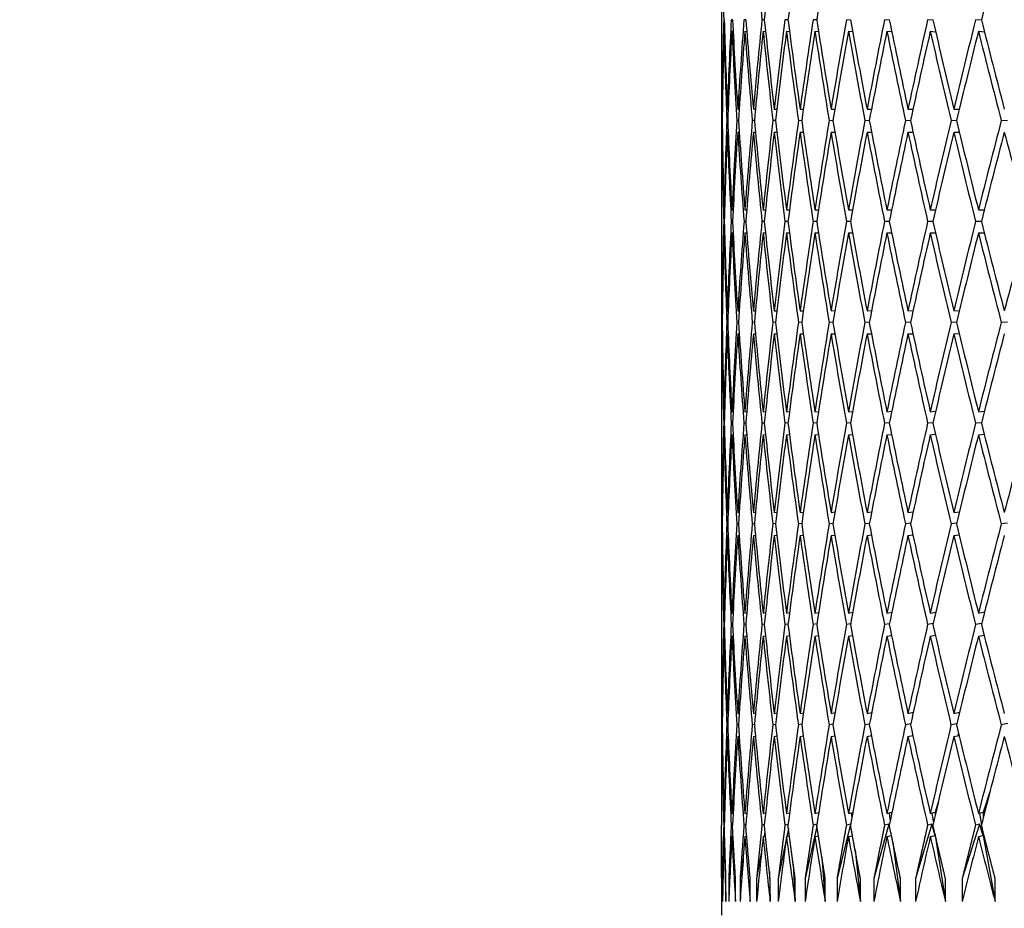
# Model space of a CAD drawing. Units: millimetres. Extents: x 0 to 744, y 0 to 1164.
# Drawn here: x 374 to 382, y 489 to 497 of the extents above; entities that cross this region are included whole.
import ezdxf
from ezdxf import colors
from ezdxf.entities.mleader import LeaderData, LeaderLine
from ezdxf.math import Vec2, Vec3

# ---------------------------------------------------------------- set-up
doc = ezdxf.new("R2010")
doc.units = ezdxf.units.MM
doc.layers.add('DV2_Défaut', color=7, linetype='Continuous')
doc.layers.add('Défaut', color=7, linetype='Continuous')

# ---------------------------------------------------------------- blocks, each defined once
blk = doc.blocks.new('_DOT')
at = {"color": 0}
blk.add_line((0, 0), (-1, 0), dxfattribs=at)
at = {"color": 0, "const_width": 0.333}
blk.add_lwpolyline([(-0.1665, 0, 1), (0.1665, 0, 1)], format="xyb", close=True, dxfattribs=at)
blk = doc.blocks.new('SE1')
at = {"layer": 'DV2_Défaut', "color": 7, "linetype": 'Continuous'}
for p, q in [((380.0566, 496.7316), (380.0515, 496.732)), ((380.1272, 496.7312), (380.1168, 496.732)), ((380.2429, 496.7308), (380.2273, 496.732)), ((380.4035, 496.7304), (380.3827, 496.732)), ((380.6086, 496.7299), (380.5826, 496.732)), ((380.858, 496.7295), (380.8268, 496.732)), ((381.151, 496.729), (381.1148, 496.732)), ((381.4871, 496.7286), (381.4458, 496.732)), ((381.8656, 496.7281), (381.8193, 496.732)), ((382.2858, 496.7276), (382.2345, 496.732)), ((380.0313, 496.632), (380.0316, 496.632)), ((380.0313, 496.632), (380.0313, 495.0836)), ((380.054, 496.632), (380.0595, 496.6316)), ((380.1219, 496.632), (380.1326, 496.6312)), ((380.2349, 496.632), (380.2509, 496.6308)), ((380.3929, 496.632), (380.414, 496.6303)), ((380.5954, 496.632), (380.6217, 496.6299)), ((380.8421, 496.632), (380.8736, 496.6295)), ((381.1325, 496.632), (381.1691, 496.629)), ((381.466, 496.632), (381.5076, 496.6285)), ((381.8419, 496.632), (381.8885, 496.6281)), ((382.2595, 496.632), (382.3111, 496.6276)), ((380.037, 495.958), (380.0399, 495.9579)), ((380.0823, 495.958), (380.0903, 495.9577)), ((380.1728, 495.958), (380.186, 495.9575)), ((380.3083, 495.958), (380.3266, 495.9573)), ((380.4886, 495.958), (380.512, 495.9571)), ((380.7133, 495.958), (380.7416, 495.9569)), ((380.9819, 495.958), (381.0152, 495.9567)), ((381.2939, 495.958), (381.3321, 495.9564)), ((381.6487, 495.958), (381.6916, 495.9562)), ((382.0456, 495.958), (382.0931, 495.956)), ((380.0383, 495.8579), (380.0358, 495.858)), ((380.0862, 495.8577), (380.0785, 495.858)), ((380.1794, 495.8575), (380.1664, 495.858)), ((380.3175, 495.8573), (380.2994, 495.858)), ((380.5004, 495.8571), (380.4771, 495.858)), ((380.7276, 495.8569), (380.6993, 495.858)), ((380.9988, 495.8566), (380.9654, 495.858)), ((381.3134, 495.8564), (381.2749, 495.858)), ((381.6707, 495.8562), (381.6273, 495.858)), ((382.07, 495.8559), (382.0218, 495.858)), ((382.5106, 495.8557), (382.4575, 495.858)), ((380.037, 495.758), (380.0399, 495.7579)), ((380.0823, 495.758), (380.0904, 495.7577)), ((380.1728, 495.758), (380.186, 495.7575)), ((380.3083, 495.758), (380.3268, 495.7573)), ((380.4886, 495.758), (380.5122, 495.7571)), ((380.7133, 495.758), (380.742, 495.7569)), ((380.9819, 495.758), (381.0157, 495.7566)), ((381.2939, 495.758), (381.3327, 495.7564)), ((381.6487, 495.758), (381.6924, 495.7562)), ((382.0456, 495.758), (382.0941, 495.7559)), ((380.0313, 495.0836), (380.0316, 495.0836)), ((380.054, 495.0836), (380.0594, 495.0836)), ((380.1219, 495.0836), (380.1325, 495.0836)), ((380.2349, 495.0836), (380.2507, 495.0836)), ((380.3929, 495.0836), (380.4138, 495.0836)), ((380.5954, 495.0836), (380.6214, 495.0836)), ((380.8421, 495.0836), (380.8732, 495.0836)), ((381.1325, 495.0836), (381.1685, 495.0836)), ((381.466, 495.0836), (381.5069, 495.0836)), ((381.8419, 495.0836), (381.8876, 495.0836)), ((382.2595, 495.0836), (382.3099, 495.0836)), ((380.0566, 494.9836), (380.0515, 494.9836)), ((380.1271, 494.9836), (380.1168, 494.9836)), ((380.2428, 494.9836), (380.2273, 494.9836)), ((380.4033, 494.9836), (380.3827, 494.9836)), ((380.6084, 494.9836), (380.5827, 494.9836)), ((380.8576, 494.9836), (380.8269, 494.9836)), ((381.1505, 494.9836), (381.1148, 494.9836)), ((381.4864, 494.9836), (381.4458, 494.9836)), ((381.8647, 494.9836), (381.8193, 494.9836)), ((382.2846, 494.9836), (382.2345, 494.9836)), ((380.0313, 494.8836), (380.0316, 494.8836)), ((380.0313, 494.8836), (380.0313, 493.3351)), ((380.054, 494.8836), (380.0594, 494.8836)), ((380.1219, 494.8836), (380.1325, 494.8836)), ((380.2349, 494.8836), (380.2507, 494.8836)), ((380.3929, 494.8836), (380.4138, 494.8836)), ((380.5954, 494.8836), (380.6214, 494.8836)), ((380.8421, 494.8836), (380.8732, 494.8836)), ((381.1325, 494.8836), (381.1685, 494.8836)), ((381.466, 494.8836), (381.5069, 494.8836)), ((381.8419, 494.8836), (381.8876, 494.8836)), ((382.2595, 494.8836), (382.3099, 494.8836)), ((380.037, 494.2091), (380.0399, 494.2092)), ((380.0823, 494.2091), (380.0904, 494.2094)), ((380.1728, 494.2091), (380.186, 494.2096)), ((380.3083, 494.2091), (380.3268, 494.2099)), ((380.4886, 494.2091), (380.5122, 494.2101)), ((380.7133, 494.2091), (380.742, 494.2103)), ((380.9819, 494.2091), (381.0157, 494.2105)), ((381.2939, 494.2091), (381.3327, 494.2107)), ((381.6487, 494.2091), (381.6924, 494.211)), ((382.0456, 494.2091), (382.0941, 494.2112)), ((380.0383, 494.1092), (380.0358, 494.1091)), ((380.0862, 494.1094), (380.0785, 494.1091)), ((380.1794, 494.1096), (380.1664, 494.1091)), ((380.3175, 494.1098), (380.2994, 494.1091)), ((380.5004, 494.1101), (380.4771, 494.1091)), ((380.7276, 494.1103), (380.6993, 494.1091)), ((380.9988, 494.1105), (380.9654, 494.1091)), ((381.3134, 494.1107), (381.2749, 494.1091)), ((381.6707, 494.111), (381.6273, 494.1091)), ((382.07, 494.1112), (382.0218, 494.1091)), ((382.5106, 494.1114), (382.4575, 494.1091)), ((380.037, 494.0091), (380.0399, 494.0092)), ((380.0823, 494.0091), (380.0903, 494.0094)), ((380.1728, 494.0091), (380.186, 494.0096)), ((380.3083, 494.0091), (380.3266, 494.0099)), ((380.4886, 494.0091), (380.512, 494.0101)), ((380.7133, 494.0091), (380.7416, 494.0103)), ((380.9819, 494.0091), (381.0152, 494.0105)), ((381.2939, 494.0091), (381.3321, 494.0107)), ((381.6487, 494.0091), (381.6916, 494.0109)), ((382.0456, 494.0091), (382.0931, 494.0112)), ((380.0313, 493.3351), (380.0316, 493.3352)), ((380.054, 493.3351), (380.0595, 493.3356)), ((380.1219, 493.3351), (380.1326, 493.336)), ((380.2349, 493.3351), (380.2509, 493.3364)), ((380.3929, 493.3351), (380.414, 493.3368)), ((380.5954, 493.3351), (380.6217, 493.3372)), ((380.8421, 493.3351), (380.8736, 493.3377)), ((381.1325, 493.3351), (381.1691, 493.3381)), ((381.466, 493.3351), (381.5076, 493.3386)), ((381.8419, 493.3351), (381.8885, 493.3391)), ((382.2595, 493.3351), (382.3111, 493.3396)), ((380.0566, 493.2355), (380.0515, 493.2351)), ((380.1272, 493.236), (380.1168, 493.2351)), ((380.2429, 493.2364), (380.2273, 493.2351)), ((380.4035, 493.2368), (380.3827, 493.2351)), ((380.6086, 493.2372), (380.5826, 493.2351)), ((380.858, 493.2377), (380.8268, 493.2351)), ((381.151, 493.2381), (381.1148, 493.2351)), ((381.4871, 493.2386), (381.4458, 493.2351)), ((381.8656, 493.2391), (381.8193, 493.2351)), ((382.2858, 493.2396), (382.2345, 493.2351)), ((382.2595, 493.1351), (382.3089, 493.1394)), ((380.0313, 493.1351), (380.0316, 493.1352)), ((380.0313, 493.1351), (380.0313, 491.5902)), ((380.054, 493.1351), (380.0594, 493.1356)), ((380.1219, 493.1351), (380.1325, 493.136)), ((380.2349, 493.1351), (380.2507, 493.1364)), ((380.3929, 493.1351), (380.4137, 493.1368)), ((380.5954, 493.1351), (380.6212, 493.1372)), ((380.8421, 493.1351), (380.8728, 493.1376)), ((381.1325, 493.1351), (381.168, 493.138)), ((381.466, 493.1351), (381.5062, 493.1385)), ((381.8419, 493.1351), (381.8868, 493.1389)), ((380.037, 492.462), (380.0399, 492.4624)), ((380.0823, 492.462), (380.0904, 492.463)), ((380.1728, 492.462), (380.1861, 492.4636)), ((380.3083, 492.462), (380.3269, 492.4642)), ((380.4886, 492.462), (380.5125, 492.4649)), ((380.7133, 492.462), (380.7424, 492.4655)), ((380.9819, 492.462), (381.0162, 492.4662)), ((381.2939, 492.462), (381.3334, 492.4669)), ((381.6487, 492.462), (381.6933, 492.4676)), ((382.0456, 492.462), (382.0952, 492.4684)), ((380.0384, 492.3623), (380.0358, 492.362)), ((380.0863, 492.3629), (380.0785, 492.362)), ((380.1794, 492.3636), (380.1664, 492.362)), ((380.3176, 492.3642), (380.2993, 492.362)), ((380.5006, 492.3648), (380.4771, 492.362)), ((380.728, 492.3655), (380.6992, 492.362)), ((380.9993, 492.3662), (380.9653, 492.362)), ((381.3141, 492.3669), (381.2749, 492.362)), ((381.6715, 492.3676), (381.6273, 492.362)), ((382.0711, 492.3683), (382.0217, 492.362)), ((382.5119, 492.3691), (382.4575, 492.362)), ((380.037, 492.262), (380.0399, 492.2624)), ((380.0823, 492.262), (380.0903, 492.263)), ((380.1728, 492.262), (380.1859, 492.2636)), ((380.3083, 492.262), (380.3265, 492.2642)), ((380.4886, 492.262), (380.5118, 492.2648)), ((380.7133, 492.262), (380.7414, 492.2654)), ((380.9819, 492.262), (381.0148, 492.266)), ((381.2939, 492.262), (381.3315, 492.2667)), ((381.6487, 492.262), (381.6909, 492.2673)), ((382.0456, 492.262), (382.0923, 492.268)), ((380.0313, 491.5902), (380.0316, 491.5903)), ((380.054, 491.5902), (380.0595, 491.5911)), ((380.1219, 491.5902), (380.1327, 491.5919)), ((380.2349, 491.5902), (380.251, 491.5927)), ((380.3929, 491.5902), (380.4142, 491.5936)), ((380.5954, 491.5902), (380.6221, 491.5945)), ((380.8421, 491.5902), (380.8741, 491.5954)), ((381.1325, 491.5902), (381.1697, 491.5963)), ((381.466, 491.5902), (381.5085, 491.5973)), ((381.8419, 491.5902), (381.8896, 491.5983)), ((382.2595, 491.5902), (382.3124, 491.5993)), ((380.0567, 491.491), (380.0514, 491.4902)), ((380.1272, 491.4919), (380.1168, 491.4902)), ((380.243, 491.4927), (380.2272, 491.4902)), ((380.4037, 491.4936), (380.3826, 491.4902)), ((380.609, 491.4944), (380.5826, 491.4902)), ((380.8584, 491.4953), (380.8268, 491.4902)), ((381.1516, 491.4963), (381.1147, 491.4902)), ((381.4879, 491.4972), (381.4457, 491.4902)), ((381.8666, 491.4982), (381.8192, 491.4902)), ((382.287, 491.4993), (382.2344, 491.4902)), ((380.0313, 491.3902), (380.0316, 491.3903)), ((380.0313, 491.3902), (380.0313, 489.8523)), ((380.054, 491.3902), (380.0594, 491.3911)), ((380.1219, 491.3902), (380.1325, 491.3919)), ((380.2349, 491.3902), (380.2506, 491.3927)), ((380.3929, 491.3902), (380.4136, 491.3935)), ((380.5954, 491.3902), (380.621, 491.3943)), ((380.8421, 491.3902), (380.8725, 491.3951)), ((381.1325, 491.3902), (381.1676, 491.3959)), ((381.466, 491.3902), (381.5057, 491.3968)), ((381.8419, 491.3902), (381.8861, 491.3977)), ((382.2595, 491.3902), (382.308, 491.3986)), ((380.037, 490.7202), (380.0399, 490.7207)), ((380.0823, 490.7202), (380.0905, 490.7218)), ((380.1728, 490.7202), (380.1863, 490.7228)), ((380.3083, 490.7202), (380.3271, 490.7239)), ((380.4886, 490.7202), (380.5128, 490.725)), ((380.7133, 490.7202), (380.7428, 490.7261)), ((380.9819, 490.7202), (381.0168, 490.7273)), ((381.2939, 490.7202), (381.3342, 490.7285)), ((381.6487, 490.7202), (381.6943, 490.7297)), ((382.0456, 490.7202), (382.0965, 490.731)), ((380.0384, 490.6207), (380.0357, 490.6202)), ((380.0863, 490.6217), (380.0784, 490.6202)), ((380.1795, 490.6228), (380.1664, 490.6202)), ((380.3178, 490.6238), (380.2993, 490.6202)), ((380.5009, 490.6249), (380.477, 490.6202)), ((380.7284, 490.626), (380.6992, 490.6202)), ((380.9999, 490.6272), (380.9653, 490.6202)), ((381.3148, 490.6284), (381.2748, 490.6202)), ((381.6725, 490.6297), (381.6272, 490.6202)), ((382.0723, 490.631), (382.0216, 490.6202)), ((382.5133, 490.6324), (382.4574, 490.6202)), ((380.037, 490.5202), (380.0399, 490.5207)), ((380.0823, 490.5202), (380.0903, 490.5217)), ((380.1728, 490.5202), (380.1859, 490.5227)), ((380.3083, 490.5202), (380.3265, 490.5237)), ((380.4886, 490.5202), (380.5117, 490.5247)), ((380.7133, 490.5202), (380.7412, 490.5258)), ((380.9819, 490.5202), (381.0145, 490.5268)), ((381.2939, 490.5202), (381.3311, 490.5278)), ((381.6487, 490.5202), (381.6904, 490.5289)), ((382.0456, 490.5202), (382.0915, 490.53)), ((382.0874, 490.5469), (382.0818, 490.5279)), ((382.3609, 490.0494), (382.3017, 489.8632)), ((381.9107, 489.9502), (381.885, 489.8632)), ((380.0313, 489.8523), (380.0316, 489.8524)), ((380.054, 489.8523), (380.0595, 489.8536)), ((380.1219, 489.8523), (380.1328, 489.8549)), ((380.2349, 489.8523), (380.2512, 489.8562)), ((380.3929, 489.8523), (380.4145, 489.8575)), ((380.5954, 489.8523), (380.6225, 489.8588)), ((380.8421, 489.8523), (380.8747, 489.8602)), ((380.872, 489.8596), (380.8729, 489.8488)), ((381.1325, 489.8523), (381.1705, 489.8616)), ((381.1569, 489.8583), (381.1616, 489.8129)), ((381.466, 489.8523), (381.5095, 489.8631)), ((381.4849, 489.857), (381.4939, 489.7877)), ((381.8419, 489.8523), (381.885, 489.8632)), ((381.8554, 489.8557), (381.8687, 489.7689)), ((381.885, 489.8632), (381.885, 489.8393)), ((382.2595, 489.8523), (382.3017, 489.8632)), ((382.2676, 489.8544), (382.2854, 489.7545)), ((382.3017, 489.8632), (382.3017, 489.8184)), ((380.0567, 489.7536), (380.0514, 489.7524)), ((380.1273, 489.7548), (380.1167, 489.7524)), ((380.2431, 489.7561), (380.2272, 489.7524)), ((380.4039, 489.7574), (380.3826, 489.7524)), ((380.6093, 489.7587), (380.5825, 489.7524)), ((380.8595, 489.7409), (380.7572, 489.2903)), ((380.8589, 489.7601), (380.8267, 489.7524)), ((381.1515, 489.7614), (381.0335, 489.2903)), ((381.1515, 489.7614), (381.1146, 489.7524)), ((381.152, 489.7598), (381.1515, 489.7614)), ((381.482, 489.7614), (381.3531, 489.2903)), ((381.482, 489.7614), (381.4456, 489.7524)), ((381.492, 489.7261), (381.482, 489.7614)), ((381.8548, 489.7614), (381.7153, 489.2903)), ((381.8548, 489.7614), (381.8191, 489.7524)), ((381.885, 489.6632), (381.8548, 489.7614)), ((382.2693, 489.7614), (382.1194, 489.2903)), ((382.2693, 489.7614), (382.2343, 489.7524)), ((382.3017, 489.6632), (382.2693, 489.7614)), ((382.2879, 489.7404), (382.3017, 489.6632)), ((380.0313, 489.6523), (380.0316, 489.6524)), ((380.0313, 489.6523), (380.0313, 488.9725)), ((380.054, 489.6523), (380.0595, 489.6536)), ((380.1219, 489.6523), (380.1325, 489.6548)), ((380.2349, 489.6523), (380.2506, 489.656)), ((380.2502, 489.6607), (380.2494, 489.6557)), ((380.3929, 489.6523), (380.4135, 489.6572)), ((380.4093, 489.6969), (380.4017, 489.6544)), ((380.5954, 489.6523), (380.6209, 489.6584)), ((380.6124, 489.7222), (380.5984, 489.6531)), ((380.8421, 489.6523), (380.8723, 489.6596)), ((381.1325, 489.6523), (381.1673, 489.6608)), ((381.466, 489.6523), (381.5052, 489.6621)), ((381.8419, 489.6523), (381.885, 489.6632)), ((381.8839, 489.6701), (381.885, 489.6632)), ((381.885, 489.6656), (381.885, 489.6632)), ((381.885, 489.6632), (381.8852, 489.6646)), ((381.885, 489.6632), (381.973, 489.0903)), ((382.2595, 489.6523), (382.3017, 489.6632)), ((382.3017, 489.6864), (382.3017, 489.6632)), ((382.3017, 489.6632), (382.3042, 489.6766)), ((382.3017, 489.6632), (382.4039, 489.0903)), ((380.5904, 489.6137), (380.5248, 489.2903)), ((381.5176, 489.6025), (381.5834, 489.0903)), ((380.2209, 489.4701), (380.1933, 489.2903)), ((380.3813, 489.5404), (380.3367, 489.2903)), ((380.902, 489.4734), (380.9317, 489.0903)), ((381.1901, 489.5371), (381.2361, 489.0903)), ((380.1093, 489.4025), (380.0949, 489.2903)), ((380.6541, 489.4113), (380.6707, 489.0903)), ((380.0465, 489.3371), (380.0416, 489.2903)), ((380.447, 489.3503), (380.4538, 489.0903)), ((380.0337, 489.0903), (380.0337, 489.2903)), ((380.0416, 489.2903), (380.0416, 489.0903)), ((380.0711, 489.0903), (380.0711, 489.2903)), ((380.0949, 489.2903), (380.0949, 489.0903)), ((380.1537, 489.0903), (380.1537, 489.2903)), ((380.1933, 489.2903), (380.1933, 489.0903)), ((380.2813, 489.0903), (380.2813, 489.2903)), ((380.3367, 489.2903), (380.3367, 489.0903)), ((380.4538, 489.0903), (380.4538, 489.2903)), ((380.5248, 489.2903), (380.5248, 489.0903)), ((380.6707, 489.0903), (380.6707, 489.2903)), ((380.7572, 489.2903), (380.7572, 489.0903)), ((380.9317, 489.0903), (380.9317, 489.2903)), ((381.0335, 489.2903), (381.0335, 489.0903)), ((381.2361, 489.0903), (381.2361, 489.2903)), ((381.3531, 489.2903), (381.3531, 489.0903)), ((381.5834, 489.0903), (381.5834, 489.2903)), ((381.7153, 489.2903), (381.7153, 489.0903)), ((381.973, 489.0903), (381.973, 489.2903)), ((382.1194, 489.2903), (382.1194, 489.0903)), ((382.4039, 489.0903), (382.4039, 489.2903))]:
    blk.add_line(p, q, dxfattribs=at)
blk.add_arc((451.739, 504.2381), 71.7304, 190.236961, 190.862629, dxfattribs=at)
for centre, major_axis, ratio, start_param, end_param in [((402.5313, 494.8836), (-1.5115, 38.9614), 0.57619, 1.481127, 1.500998), ((402.5313, 494.8836), (-3.0044, 38.9331), 0.572739, 1.459308, 1.47918), ((402.5313, 494.8836), (-7.2125, 38.7689), 0.549736, 1.401559, 1.42143), ((402.5313, 494.8836), (-4.4613, -38.8889), 0.567083, 4.710033, 4.729904), ((402.5313, 494.8836), (-5.8678, -38.8327), 0.559359, 4.72939, 4.749261), ((402.5313, 494.8836), (-7.2125, -38.7689), 0.549736, -1.536198, -1.516327), ((402.5313, 494.8836), (-11.8679, -38.5236), 0.496203, -1.486427, -1.466555), ((402.5313, 495.0836), (-1.5115, 38.9614), 0.57619, 1.506135, 1.526006), ((402.5313, 495.0836), (0, 38.9711), 0.57735, 1.528485, 1.548356), ((402.5313, 495.0836), (-3.0044, 38.9331), 0.572739, 1.484317, 1.504188), ((402.5313, 495.0836), (1.5115, 38.9614), 0.57619, 1.550835, 1.570706), ((402.5313, 495.0836), (-4.4613, 38.8889), 0.567083, 1.463521, 1.483392), ((402.5313, 495.0836), (-3.0044, -38.9331), 0.572739, 4.714246, 4.734117), ((402.5313, 495.0836), (-5.8678, 38.8327), 0.559359, 1.444164, 1.464035), ((402.5313, 495.0836), (-4.4613, -38.8889), 0.567083, 4.735042, 4.754913), ((402.5313, 495.0836), (-7.2125, 38.7689), 0.549736, 1.426567, 1.446438), ((402.5313, 495.0836), (-5.8678, -38.8327), 0.559359, -1.528787, -1.508915), ((402.5313, 495.0836), (-8.4879, 38.7023), 0.538408, 1.410949, 1.430821), ((402.5313, 495.0836), (-7.2125, -38.7689), 0.549736, -1.51119, -1.491318), ((402.5313, 495.0836), (-9.6896, 38.637), 0.525577, 1.397433, 1.417305), ((402.5313, 495.0836), (-8.4879, -38.7023), 0.538408, -1.495572, -1.475701), ((402.5313, 495.0836), (-10.816, 38.5765), 0.511445, 1.386058, 1.405929), ((402.5313, 495.0836), (-9.6896, -38.637), 0.525577, -1.482056, -1.462185), ((402.5313, 495.0836), (-11.8679, 38.5236), 0.496203, 1.376796, 1.396667), ((402.5313, 495.0836), (-10.816, -38.5765), 0.511445, -1.470681, -1.450809), ((402.5313, 495.0836), (-12.8473, 38.4801), 0.480027, 1.36957, 1.389441), ((402.5313, 495.0836), (-11.8679, -38.5236), 0.496203, -1.461418, -1.441547), ((402.5313, 495.0836), (-13.7576, 38.4469), 0.463077, 1.364272, 1.384143), ((402.5313, 494.8836), (-1.5115, 38.9614), 0.57619, 1.503567, 1.52344), ((402.5313, 494.8836), (0, 38.9711), 0.57735, 1.525916, 1.54579), ((402.5313, 494.8836), (-3.0044, 38.9331), 0.572739, 1.481748, 1.501622), ((402.5313, 494.8836), (1.5115, 38.9614), 0.57619, 1.548266, 1.56814), ((402.5313, 494.8836), (-4.4613, 38.8889), 0.567083, 1.460952, 1.480826), ((402.5313, 494.8836), (-3.0044, -38.9331), 0.572739, 4.711677, 4.731551), ((402.5313, 494.8836), (-5.8678, 38.8327), 0.559359, 1.441595, 1.461469), ((402.5313, 494.8836), (-4.4613, -38.8889), 0.567083, 4.732473, 4.752346), ((402.5313, 494.8836), (-7.2125, 38.7689), 0.549736, 1.423998, 1.443872), ((402.5313, 494.8836), (-5.8678, -38.8327), 0.559359, -1.531355, -1.511482), ((402.5313, 494.8836), (-8.4879, 38.7023), 0.538408, 1.408381, 1.428254), ((402.5313, 494.8836), (-7.2125, -38.7689), 0.549736, -1.513758, -1.493885), ((402.5313, 494.8836), (-9.6896, 38.637), 0.525577, 1.394865, 1.414738), ((402.5313, 494.8836), (-8.4879, -38.7023), 0.538408, -1.498141, -1.478267), ((402.5313, 494.8836), (-10.816, 38.5765), 0.511445, 1.383489, 1.403363), ((402.5313, 494.8836), (-9.6896, -38.637), 0.525577, -1.484625, -1.464751), ((402.5313, 494.8836), (-11.8679, 38.5236), 0.496203, 1.374227, 1.3941), ((402.5313, 494.8836), (-10.816, -38.5765), 0.511445, -1.473249, -1.453376), ((402.5313, 494.8836), (-12.8473, 38.4801), 0.480027, 1.367001, 1.386875), ((402.5313, 494.8836), (-11.8679, -38.5236), 0.496203, -1.463987, -1.444114), ((402.5313, 494.8836), (-13.7576, 38.4469), 0.463077, 1.361704, 1.381577), ((402.5313, 495.0836), (0, 38.9711), 0.57735, 1.550923, 1.570796), ((402.5313, 495.0836), (-1.5115, 38.9614), 0.57619, 1.528573, 1.548446), ((402.5313, 495.0836), (-1.5115, -38.9614), 0.57619, 4.714866, 4.734739), ((402.5313, 495.0836), (-3.0044, 38.9331), 0.572739, 1.506755, 1.526628), ((402.5313, 495.0836), (-3.0044, -38.9331), 0.572739, 4.736684, 4.756557), ((402.5313, 495.0836), (-4.4613, 38.8889), 0.567083, 1.485959, 1.505832), ((402.5313, 495.0836), (-4.4613, -38.8889), 0.567083, -1.525706, -1.505832), ((402.5313, 495.0836), (-5.8678, 38.8327), 0.559359, 1.466602, 1.486475), ((402.5313, 495.0836), (-5.8678, -38.8327), 0.559359, -1.506349, -1.486475), ((402.5313, 495.0836), (-7.2125, 38.7689), 0.549736, 1.449005, 1.468878), ((402.5313, 495.0836), (-7.2125, -38.7689), 0.549736, -1.488752, -1.468878), ((402.5313, 495.0836), (-8.4879, 38.7023), 0.538408, 1.433387, 1.453261), ((402.5313, 495.0836), (-8.4879, -38.7023), 0.538408, -1.473134, -1.453261), ((402.5313, 495.0836), (-9.6896, 38.637), 0.525577, 1.419872, 1.439745), ((402.5313, 495.0836), (-9.6896, -38.637), 0.525577, -1.459618, -1.439745), ((402.5313, 495.0836), (-10.816, 38.5765), 0.511445, 1.408496, 1.428369), ((402.5313, 495.0836), (-10.816, -38.5765), 0.511445, -1.448243, -1.428369), ((402.5313, 495.0836), (-11.8679, 38.5236), 0.496203, 1.399234, 1.419107), ((402.5313, 495.0836), (-11.8679, -38.5236), 0.496203, -1.43898, -1.419107), ((402.5313, 495.0836), (-12.8473, 38.4801), 0.480027, 1.392008, 1.411881), ((402.5313, 495.0836), (-12.8473, -38.4801), 0.480027, -1.431755, -1.411881), ((402.5313, 494.8836), (0, 38.9711), 0.57735, 1.548356, 1.56823), ((402.5313, 494.8836), (-1.5115, 38.9614), 0.57619, 1.526006, 1.54588), ((402.5313, 494.8836), (-1.5115, -38.9614), 0.57619, 4.712299, 4.732173), ((402.5313, 494.8836), (-3.0044, 38.9331), 0.572739, 1.504188, 1.524062), ((402.5313, 494.8836), (-3.0044, -38.9331), 0.572739, 4.734117, 4.753991), ((402.5313, 494.8836), (-4.4613, 38.8889), 0.567083, 1.483392, 1.503266), ((402.5313, 494.8836), (-4.4613, -38.8889), 0.567083, -1.528272, -1.508398), ((402.5313, 494.8836), (-5.8678, 38.8327), 0.559359, 1.464035, 1.483909), ((402.5313, 494.8836), (-5.8678, -38.8327), 0.559359, -1.508915, -1.489041), ((402.5313, 494.8836), (-7.2125, 38.7689), 0.549736, 1.446438, 1.466312), ((402.5313, 494.8836), (-7.2125, -38.7689), 0.549736, -1.491318, -1.471444), ((402.5313, 494.8836), (-8.4879, 38.7023), 0.538408, 1.430821, 1.450695), ((402.5313, 494.8836), (-8.4879, -38.7023), 0.538408, -1.475701, -1.455827), ((402.5313, 494.8836), (-9.6896, 38.637), 0.525577, 1.417305, 1.437179), ((402.5313, 494.8836), (-9.6896, -38.637), 0.525577, -1.462185, -1.442311), ((402.5313, 494.8836), (-10.816, 38.5765), 0.511445, 1.405929, 1.425803), ((402.5313, 494.8836), (-10.816, -38.5765), 0.511445, -1.450809, -1.430935), ((402.5313, 494.8836), (-11.8679, 38.5236), 0.496203, 1.396667, 1.416541), ((402.5313, 494.8836), (-11.8679, -38.5236), 0.496203, -1.441547, -1.421673), ((402.5313, 494.8836), (-12.8473, 38.4801), 0.480027, 1.389441, 1.409315), ((402.5313, 494.8836), (-12.8473, -38.4801), 0.480027, -1.434321, -1.414447), ((402.5313, 494.8836), (-13.7576, 38.4469), 0.463077, 1.384143, 1.404017), ((402.5313, 495.0836), (0, -38.9711), 0.57735, 4.714955, 4.734829), ((402.5313, 495.0836), (-1.5115, -38.9614), 0.57619, 4.737305, 4.757179), ((402.5313, 495.0836), (1.5115, -38.9614), 0.57619, 4.692605, 4.712479), ((402.5313, 495.0836), (-3.0044, -38.9331), 0.572739, -1.524062, -1.504188), ((402.5313, 495.0836), (-3.0044, 38.9331), 0.572739, 1.529194, 1.549068), ((402.5313, 495.0836), (-4.4613, -38.8889), 0.567083, -1.503266, -1.483392), ((402.5313, 495.0836), (-4.4613, 38.8889), 0.567083, 1.508398, 1.528272), ((402.5313, 495.0836), (-5.8678, -38.8327), 0.559359, -1.483909, -1.464035), ((402.5313, 495.0836), (-5.8678, 38.8327), 0.559359, 1.489041, 1.508915), ((402.5313, 495.0836), (-7.2125, -38.7689), 0.549736, -1.466312, -1.446438), ((402.5313, 495.0836), (-7.2125, 38.7689), 0.549736, 1.471444, 1.491318), ((402.5313, 495.0836), (-8.4879, -38.7023), 0.538408, -1.450695, -1.430821), ((402.5313, 495.0836), (-8.4879, 38.7023), 0.538408, 1.455827, 1.475701), ((402.5313, 495.0836), (-9.6896, -38.637), 0.525577, -1.437179, -1.417305), ((402.5313, 495.0836), (-9.6896, 38.637), 0.525577, 1.442311, 1.462185), ((402.5313, 495.0836), (-10.816, -38.5765), 0.511445, -1.425803, -1.405929), ((402.5313, 495.0836), (-10.816, 38.5765), 0.511445, 1.430935, 1.450809), ((402.5313, 495.0836), (-11.8679, -38.5236), 0.496203, -1.416541, -1.396667), ((402.5313, 495.0836), (-11.8679, 38.5236), 0.496203, 1.421673, 1.441547), ((402.5313, 495.0836), (-12.8473, -38.4801), 0.480027, -1.409315, -1.389441), ((402.5313, 495.0836), (-12.8473, 38.4801), 0.480027, 1.414447, 1.434321), ((402.5313, 495.0836), (-13.7576, -38.4469), 0.463077, -1.404017, -1.384143), ((402.5313, 494.8836), (0, 38.9711), 0.57735, 1.570796, 1.59067), ((402.5313, 494.8836), (-1.5115, -38.9614), 0.57619, 4.734739, 4.754612), ((402.5313, 494.8836), (-1.5115, 38.9614), 0.57619, 1.548446, 1.56832), ((402.5313, 494.8836), (-3.0044, -38.9331), 0.572739, -1.526628, -1.506755), ((402.5313, 494.8836), (-3.0044, 38.9331), 0.572739, 1.526628, 1.546501), ((402.5313, 494.8836), (-4.4613, -38.8889), 0.567083, -1.505832, -1.485959), ((402.5313, 494.8836), (-4.4613, 38.8889), 0.567083, 1.505832, 1.525706), ((402.5313, 494.8836), (-5.8678, -38.8327), 0.559359, -1.486475, -1.466602), ((402.5313, 494.8836), (-5.8678, 38.8327), 0.559359, 1.486475, 1.506349), ((402.5313, 494.8836), (-7.2125, -38.7689), 0.549736, -1.468878, -1.449005), ((402.5313, 494.8836), (-7.2125, 38.7689), 0.549736, 1.468878, 1.488752), ((402.5313, 494.8836), (-8.4879, -38.7023), 0.538408, -1.453261, -1.433387), ((402.5313, 494.8836), (-8.4879, 38.7023), 0.538408, 1.453261, 1.473134), ((402.5313, 494.8836), (-9.6896, -38.637), 0.525577, -1.439745, -1.419872), ((402.5313, 494.8836), (-9.6896, 38.637), 0.525577, 1.439745, 1.459618), ((402.5313, 494.8836), (-10.816, -38.5765), 0.511445, -1.428369, -1.408496), ((402.5313, 494.8836), (-10.816, 38.5765), 0.511445, 1.428369, 1.448243), ((402.5313, 494.8836), (-11.8679, -38.5236), 0.496203, -1.419107, -1.399234), ((402.5313, 494.8836), (-11.8679, 38.5236), 0.496203, 1.419107, 1.43898), ((402.5313, 494.8836), (-12.8473, -38.4801), 0.480027, -1.411881, -1.392008), ((402.5313, 494.8836), (-12.8473, 38.4801), 0.480027, 1.411881, 1.431755), ((402.5313, 495.0836), (-1.5115, -38.9614), 0.57619, -1.52344, -1.503567), ((402.5313, 495.0836), (0, -38.9711), 0.57735, 4.737396, 4.757269), ((402.5313, 495.0836), (-3.0044, -38.9331), 0.572739, -1.501622, -1.481748), ((402.5313, 495.0836), (1.5115, -38.9614), 0.57619, 4.715046, 4.734919), ((402.5313, 495.0836), (-4.4613, -38.8889), 0.567083, -1.480826, -1.460952), ((402.5313, 495.0836), (3.0044, -38.9331), 0.572739, 4.693227, 4.713101), ((402.5313, 495.0836), (-5.8678, -38.8327), 0.559359, -1.461469, -1.441595), ((402.5313, 495.0836), (-4.4613, 38.8889), 0.567083, 1.530839, 1.550712), ((402.5313, 495.0836), (-7.2125, -38.7689), 0.549736, -1.443872, -1.423998), ((402.5313, 495.0836), (-5.8678, 38.8327), 0.559359, 1.511482, 1.531355), ((402.5313, 495.0836), (-8.4879, -38.7023), 0.538408, -1.428254, -1.408381), ((402.5313, 495.0836), (-7.2125, 38.7689), 0.549736, 1.493885, 1.513758), ((402.5313, 495.0836), (-9.6896, -38.637), 0.525577, -1.414738, -1.394865), ((402.5313, 495.0836), (-8.4879, 38.7023), 0.538408, 1.478267, 1.498141), ((402.5313, 495.0836), (-10.816, -38.5765), 0.511445, -1.403363, -1.383489), ((402.5313, 495.0836), (-9.6896, 38.637), 0.525577, 1.464751, 1.484625), ((402.5313, 495.0836), (-11.8679, -38.5236), 0.496203, -1.3941, -1.374227), ((402.5313, 495.0836), (-10.816, 38.5765), 0.511445, 1.453376, 1.473249), ((402.5313, 495.0836), (-12.8473, -38.4801), 0.480027, -1.386875, -1.367001), ((402.5313, 495.0836), (-11.8679, 38.5236), 0.496203, 1.444114, 1.463987), ((402.5313, 495.0836), (-13.7576, -38.4469), 0.463077, -1.381577, -1.361704), ((402.5313, 494.8836), (-1.5115, -38.9614), 0.57619, -1.526006, -1.506135), ((402.5313, 494.8836), (0, -38.9711), 0.57735, 4.734829, 4.7547), ((402.5313, 494.8836), (-3.0044, -38.9331), 0.572739, -1.504188, -1.484317), ((402.5313, 494.8836), (1.5115, -38.9614), 0.57619, 4.712479, 4.73235), ((402.5313, 494.8836), (-4.4613, -38.8889), 0.567083, -1.483392, -1.463521), ((402.5313, 494.8836), (-3.0044, 38.9331), 0.572739, 1.549068, 1.568939), ((402.5313, 494.8836), (-5.8678, -38.8327), 0.559359, -1.464035, -1.444164), ((402.5313, 494.8836), (-4.4613, 38.8889), 0.567083, 1.528272, 1.548144), ((402.5313, 494.8836), (-7.2125, -38.7689), 0.549736, -1.446438, -1.426567), ((402.5313, 494.8836), (-5.8678, 38.8327), 0.559359, 1.508915, 1.528787), ((402.5313, 494.8836), (-8.4879, -38.7023), 0.538408, -1.430821, -1.410949), ((402.5313, 494.8836), (-7.2125, 38.7689), 0.549736, 1.491318, 1.51119), ((402.5313, 494.8836), (-9.6896, -38.637), 0.525577, -1.417305, -1.397433), ((402.5313, 494.8836), (-8.4879, 38.7023), 0.538408, 1.475701, 1.495572), ((402.5313, 494.8836), (-10.816, -38.5765), 0.511445, -1.405929, -1.386058), ((402.5313, 494.8836), (-9.6896, 38.637), 0.525577, 1.462185, 1.482056), ((402.5313, 494.8836), (-11.8679, -38.5236), 0.496203, -1.396667, -1.376796), ((402.5313, 494.8836), (-10.816, 38.5765), 0.511445, 1.450809, 1.470681), ((402.5313, 494.8836), (-12.8473, -38.4801), 0.480027, -1.389441, -1.36957), ((402.5313, 494.8836), (-11.8679, 38.5236), 0.496203, 1.441547, 1.461418), ((402.5313, 494.8836), (-13.7576, -38.4469), 0.463077, -1.384143, -1.364272), ((402.5313, 495.0836), (-1.5115, -38.9614), 0.57619, -1.500998, -1.481127), ((402.5313, 495.0836), (-3.0044, -38.9331), 0.572739, -1.47918, -1.459308), ((402.5313, 495.0836), (0, -38.9711), 0.57735, -1.523348, -1.503476), ((402.5313, 495.0836), (-4.4613, -38.8889), 0.567083, -1.458384, -1.438513), ((402.5313, 495.0836), (1.5115, -38.9614), 0.57619, 4.737488, 4.757359), ((402.5313, 495.0836), (-5.8678, -38.8327), 0.559359, -1.439027, -1.419155), ((402.5313, 495.0836), (3.0044, -38.9331), 0.572739, 4.715669, 4.735541), ((402.5313, 495.0836), (-7.2125, -38.7689), 0.549736, -1.42143, -1.401559), ((402.5313, 495.0836), (4.4613, -38.8889), 0.567083, 4.694873, 4.714745), ((402.5313, 495.0836), (-8.4879, -38.7023), 0.538408, -1.405812, -1.385941), ((402.5313, 495.0836), (-5.8678, 38.8327), 0.559359, 1.533924, 1.553795), ((402.5313, 495.0836), (-9.6896, -38.637), 0.525577, -1.392296, -1.372425), ((402.5313, 495.0836), (-7.2125, 38.7689), 0.549736, 1.516327, 1.536198), ((402.5313, 495.0836), (-10.816, -38.5765), 0.511445, -1.380921, -1.36105), ((402.5313, 495.0836), (-8.4879, 38.7023), 0.538408, 1.500709, 1.520581), ((402.5313, 495.0836), (-11.8679, -38.5236), 0.496203, -1.371658, -1.351787), ((402.5313, 495.0836), (-9.6896, 38.637), 0.525577, 1.487193, 1.507065), ((402.5313, 495.0836), (-12.8473, -38.4801), 0.480027, -1.364433, -1.344561), ((402.5313, 495.0836), (-10.816, 38.5765), 0.511445, 1.475818, 1.495689), ((402.5313, 495.0836), (-13.7576, -38.4469), 0.463077, -1.359135, -1.339264), ((402.5313, 495.0836), (-11.8679, 38.5236), 0.496203, 1.466555, 1.486427), ((402.5313, 495.0836), (-14.6025, -38.4244), 0.445492, -1.355637, -1.335765), ((402.5313, 494.8836), (-1.5115, -38.9614), 0.57619, -1.503567, -1.483698), ((402.5313, 494.8836), (-3.0044, -38.9331), 0.572739, -1.481748, -1.46188), ((402.5313, 494.8836), (0, -38.9711), 0.57735, -1.525916, -1.506048), ((402.5313, 494.8836), (-4.4613, -38.8889), 0.567083, -1.460952, -1.441084), ((402.5313, 494.8836), (1.5115, -38.9614), 0.57619, 4.734919, 4.754787), ((402.5313, 494.8836), (-5.8678, -38.8327), 0.559359, -1.441595, -1.421727), ((402.5313, 494.8836), (3.0044, -38.9331), 0.572739, 4.713101, 4.732969), ((402.5313, 494.8836), (-7.2125, -38.7689), 0.549736, -1.423998, -1.40413), ((402.5313, 494.8836), (-4.4613, 38.8889), 0.567083, 1.550712, 1.57058), ((402.5313, 494.8836), (-8.4879, -38.7023), 0.538408, -1.408381, -1.388513), ((402.5313, 494.8836), (-5.8678, 38.8327), 0.559359, 1.531355, 1.551223), ((402.5313, 494.8836), (-9.6896, -38.637), 0.525577, -1.394865, -1.374997), ((402.5313, 494.8836), (-7.2125, 38.7689), 0.549736, 1.513758, 1.533626), ((402.5313, 494.8836), (-10.816, -38.5765), 0.511445, -1.383489, -1.363621), ((402.5313, 494.8836), (-8.4879, 38.7023), 0.538408, 1.498141, 1.518009), ((402.5313, 494.8836), (-11.8679, -38.5236), 0.496203, -1.374227, -1.354359), ((402.5313, 494.8836), (-9.6896, 38.637), 0.525577, 1.484625, 1.504493), ((402.5313, 494.8836), (-12.8473, -38.4801), 0.480027, -1.367001, -1.347133), ((402.5313, 494.8836), (-10.816, 38.5765), 0.511445, 1.473249, 1.493117), ((402.5313, 494.8836), (-13.7576, -38.4469), 0.463077, -1.361704, -1.341835), ((402.5313, 494.8836), (-11.8679, 38.5236), 0.496203, 1.463987, 1.483855), ((402.5313, 495.0836), (-3.0044, -38.9331), 0.572739, -1.456737, -1.436868), ((402.5313, 495.0836), (-1.5115, -38.9614), 0.57619, -1.478555, -1.458687), ((402.5313, 495.0836), (-4.4613, -38.8889), 0.567083, -1.435941, -1.416073), ((402.5313, 495.0836), (0, -38.9711), 0.57735, -1.500905, -1.481037), ((402.5313, 495.0836), (-5.8678, -38.8327), 0.559359, -1.416584, -1.396716), ((402.5313, 495.0836), (1.5115, -38.9614), 0.57619, -1.523255, -1.503386), ((402.5313, 495.0836), (-7.2125, -38.7689), 0.549736, -1.398987, -1.379119), ((402.5313, 495.0836), (3.0044, -38.9331), 0.572739, 4.738113, 4.757981), ((402.5313, 495.0836), (-8.4879, -38.7023), 0.538408, -1.383369, -1.363501), ((402.5313, 495.0836), (4.4613, -38.8889), 0.567083, 4.717317, 4.737185), ((402.5313, 495.0836), (-9.6896, -38.637), 0.525577, -1.369853, -1.349985), ((402.5313, 495.0836), (5.8678, -38.8327), 0.559359, 4.69796, 4.717828), ((402.5313, 495.0836), (-10.816, -38.5765), 0.511445, -1.358478, -1.33861), ((402.5313, 495.0836), (-7.2125, 38.7689), 0.549736, 1.53877, 1.558638), ((402.5313, 495.0836), (-11.8679, -38.5236), 0.496203, -1.349215, -1.329347), ((402.5313, 495.0836), (-8.4879, 38.7023), 0.538408, 1.523152, 1.543021), ((402.5313, 495.0836), (-12.8473, -38.4801), 0.480027, -1.34199, -1.322121), ((402.5313, 495.0836), (-9.6896, 38.637), 0.525577, 1.509636, 1.529505), ((402.5313, 495.0836), (-13.7576, -38.4469), 0.463077, -1.336692, -1.316824), ((402.5313, 495.0836), (-10.816, 38.5765), 0.511445, 1.498261, 1.518129), ((402.5313, 495.0836), (-14.6025, -38.4244), 0.445492, -1.333194, -1.313325), ((402.5313, 494.8836), (-3.0044, -38.9331), 0.572739, -1.459308, -1.439445), ((402.5313, 494.8836), (-1.5115, -38.9614), 0.57619, -1.481127, -1.461263), ((402.5313, 494.8836), (-4.4613, -38.8889), 0.567083, -1.438513, -1.418649), ((402.5313, 494.8836), (0, -38.9711), 0.57735, -1.503476, -1.483613), ((402.5313, 494.8836), (-5.8678, -38.8327), 0.559359, -1.419155, -1.399292), ((402.5313, 494.8836), (1.5115, -38.9614), 0.57619, -1.525826, -1.505963), ((402.5313, 494.8836), (-7.2125, -38.7689), 0.549736, -1.401559, -1.381695), ((402.5313, 494.8836), (3.0044, -38.9331), 0.572739, 4.735541, 4.755404), ((402.5313, 494.8836), (-8.4879, -38.7023), 0.538408, -1.385941, -1.366077), ((402.5313, 494.8836), (4.4613, -38.8889), 0.567083, 4.714745, 4.734608), ((402.5313, 494.8836), (-9.6896, -38.637), 0.525577, -1.372425, -1.352561), ((402.5313, 494.8836), (-5.8678, 38.8327), 0.559359, 1.553795, 1.573659), ((402.5313, 494.8836), (-10.816, -38.5765), 0.511445, -1.36105, -1.341186), ((402.5313, 494.8836), (-7.2125, 38.7689), 0.549736, 1.536198, 1.556062), ((402.5313, 494.8836), (-11.8679, -38.5236), 0.496203, -1.351787, -1.331924), ((402.5313, 494.8836), (-8.4879, 38.7023), 0.538408, 1.520581, 1.540444), ((402.5313, 494.8836), (-12.8473, -38.4801), 0.480027, -1.344561, -1.324698), ((402.5313, 494.8836), (-9.6896, 38.637), 0.525577, 1.507065, 1.526928), ((402.5313, 494.8836), (-13.7576, -38.4469), 0.463077, -1.339264, -1.3194), ((402.5313, 494.8836), (-10.816, 38.5765), 0.511445, 1.495689, 1.515553), ((402.5313, 494.8836), (-14.6025, -38.4244), 0.445492, -1.335765, -1.315902), ((402.5313, 495.0836), (-3.0044, -38.9331), 0.572739, -1.434292, -1.414428), ((402.5313, 495.0836), (-4.4613, -38.8889), 0.567083, -1.413496, -1.393633), ((402.5313, 495.0836), (-1.5115, -38.9614), 0.57619, -1.45611, -1.436247), ((402.5313, 495.0836), (-5.8678, -38.8327), 0.559359, -1.394139, -1.374276), ((402.5313, 495.0836), (0, -38.9711), 0.57735, -1.47846, -1.458597), ((402.5313, 495.0836), (-7.2125, -38.7689), 0.549736, -1.376542, -1.356679), ((402.5313, 495.0836), (1.5115, -38.9614), 0.57619, -1.50081, -1.480947), ((402.5313, 495.0836), (-8.4879, -38.7023), 0.538408, -1.360925, -1.341061), ((402.5313, 495.0836), (3.0044, -38.9331), 0.572739, -1.522628, -1.502765), ((402.5313, 495.0836), (-9.6896, -38.637), 0.525577, -1.347409, -1.327545), ((402.5313, 495.0836), (4.4613, -38.8889), 0.567083, -1.543424, -1.523561), ((402.5313, 495.0836), (-10.816, -38.5765), 0.511445, -1.336033, -1.31617), ((402.5313, 495.0836), (5.8678, -38.8327), 0.559359, 4.720404, 4.740268), ((402.5313, 495.0836), (-11.8679, -38.5236), 0.496203, -1.326771, -1.306907), ((402.5313, 495.0836), (-12.8473, -38.4801), 0.480027, -1.319545, -1.299682), ((402.5313, 495.0836), (-8.4879, 38.7023), 0.538408, 1.545597, 1.56546), ((402.5313, 495.0836), (-13.7576, -38.4469), 0.463077, -1.314247, -1.294384), ((402.5313, 495.0836), (-9.6896, 38.637), 0.525577, 1.532081, 1.551945), ((402.5313, 495.0836), (-14.6025, -38.4244), 0.445492, -1.310749, -1.290886), ((402.5313, 495.0836), (-10.816, 38.5765), 0.511445, 1.520706, 1.540569), ((402.5313, 494.8836), (-3.0044, -38.9331), 0.572739, -1.436868, -1.417011), ((402.5313, 494.8836), (-4.4613, -38.8889), 0.567083, -1.416073, -1.396215), ((402.5313, 494.8836), (-1.5115, -38.9614), 0.57619, -1.458687, -1.438829), ((402.5313, 494.8836), (-5.8678, -38.8327), 0.559359, -1.396716, -1.376858), ((402.5313, 494.8836), (0, -38.9711), 0.57735, -1.481037, -1.461179), ((402.5313, 494.8836), (-7.2125, -38.7689), 0.549736, -1.379119, -1.359261), ((402.5313, 494.8836), (1.5115, -38.9614), 0.57619, -1.503386, -1.483529), ((402.5313, 494.8836), (-8.4879, -38.7023), 0.538408, -1.363501, -1.343643), ((402.5313, 494.8836), (3.0044, -38.9331), 0.572739, -1.525205, -1.505347), ((402.5313, 494.8836), (-9.6896, -38.637), 0.525577, -1.349985, -1.330127), ((402.5313, 494.8836), (4.4613, -38.8889), 0.567083, 4.737185, 4.757043), ((402.5313, 494.8836), (-10.816, -38.5765), 0.511445, -1.33861, -1.318752), ((402.5313, 494.8836), (5.8678, -38.8327), 0.559359, 4.717828, 4.737685), ((402.5313, 494.8836), (-11.8679, -38.5236), 0.496203, -1.329347, -1.309489), ((402.5313, 494.8836), (-7.2125, 38.7689), 0.549736, 1.558638, 1.578496), ((402.5313, 494.8836), (-12.8473, -38.4801), 0.480027, -1.322121, -1.302264), ((402.5313, 494.8836), (-8.4879, 38.7023), 0.538408, 1.543021, 1.562878), ((402.5313, 494.8836), (-13.7576, -38.4469), 0.463077, -1.316824, -1.296966), ((402.5313, 494.8836), (-9.6896, 38.637), 0.525577, 1.529505, 1.549362), ((402.5313, 494.8836), (-14.6025, -38.4244), 0.445492, -1.313325, -1.293468), ((402.5313, 494.8836), (-10.816, 38.5765), 0.511445, 1.518129, 1.537987), ((402.5313, 495.0836), (-4.4613, -38.8889), 0.567083, -1.39105, -1.371193), ((402.5313, 495.0836), (-3.0044, -38.9331), 0.572739, -1.411846, -1.391988), ((402.5313, 495.0836), (-5.8678, -38.8327), 0.559359, -1.371693, -1.351836), ((402.5313, 495.0836), (-1.5115, -38.9614), 0.57619, -1.433664, -1.413807), ((402.5313, 495.0836), (-7.2125, -38.7689), 0.549736, -1.354096, -1.334239), ((402.5313, 495.0836), (0, -38.9711), 0.57735, -1.456014, -1.436157), ((402.5313, 495.0836), (-8.4879, -38.7023), 0.538408, -1.338479, -1.318621), ((402.5313, 495.0836), (1.5115, -38.9614), 0.57619, -1.478364, -1.458507), ((402.5313, 495.0836), (-9.6896, -38.637), 0.525577, -1.324963, -1.305105), ((402.5313, 495.0836), (3.0044, -38.9331), 0.572739, -1.500182, -1.480325), ((402.5313, 495.0836), (-10.816, -38.5765), 0.511445, -1.313587, -1.29373), ((402.5313, 495.0836), (4.4613, -38.8889), 0.567083, -1.520978, -1.501121), ((402.5313, 495.0836), (-11.8679, -38.5236), 0.496203, -1.304325, -1.284467), ((402.5313, 495.0836), (5.8678, -38.8327), 0.559359, -1.540335, -1.520478), ((402.5313, 495.0836), (-12.8473, -38.4801), 0.480027, -1.297099, -1.277242), ((402.5313, 495.0836), (7.2125, -38.7689), 0.549736, 4.725253, 4.745111), ((402.5313, 495.0836), (-13.7576, -38.4469), 0.463077, -1.291801, -1.271944), ((402.5313, 495.0836), (8.4879, -38.7023), 0.538408, 4.709635, 4.729493), ((402.5313, 495.0836), (-14.6025, -38.4244), 0.445492, -1.288303, -1.268446), ((402.5313, 495.0836), (9.6896, -38.637), 0.525577, 4.696119, 4.715977), ((402.5313, 495.0836), (-15.386, -38.4123), 0.427392, -1.286467, -1.266609), ((402.5313, 494.8836), (-4.4613, -38.8889), 0.567083, -1.393633, -1.373782), ((402.5313, 494.8836), (-3.0044, -38.9331), 0.572739, -1.414428, -1.394578), ((402.5313, 494.8836), (-5.8678, -38.8327), 0.559359, -1.374276, -1.354425), ((402.5313, 494.8836), (-1.5115, -38.9614), 0.57619, -1.436247, -1.416396), ((402.5313, 494.8836), (-7.2125, -38.7689), 0.549736, -1.356679, -1.336828), ((402.5313, 494.8836), (0, -38.9711), 0.57735, -1.458597, -1.438746), ((402.5313, 494.8836), (-8.4879, -38.7023), 0.538408, -1.341061, -1.32121), ((402.5313, 494.8836), (1.5115, -38.9614), 0.57619, -1.480947, -1.461096), ((402.5313, 494.8836), (-9.6896, -38.637), 0.525577, -1.327545, -1.307695), ((402.5313, 494.8836), (3.0044, -38.9331), 0.572739, -1.502765, -1.482914), ((402.5313, 494.8836), (-10.816, -38.5765), 0.511445, -1.31617, -1.296319), ((402.5313, 494.8836), (4.4613, -38.8889), 0.567083, -1.523561, -1.50371), ((402.5313, 494.8836), (-11.8679, -38.5236), 0.496203, -1.306907, -1.287057), ((402.5313, 494.8836), (5.8678, -38.8327), 0.559359, -1.542918, -1.523067), ((402.5313, 494.8836), (-12.8473, -38.4801), 0.480027, -1.299682, -1.279831), ((402.5313, 494.8836), (7.2125, -38.7689), 0.549736, 4.722671, 4.742521), ((402.5313, 494.8836), (-13.7576, -38.4469), 0.463077, -1.294384, -1.274533), ((402.5313, 494.8836), (-8.4879, 38.7023), 0.538408, 1.56546, 1.585311), ((402.5313, 494.8836), (-14.6025, -38.4244), 0.445492, -1.290886, -1.271035), ((402.5313, 494.8836), (-9.6896, 38.637), 0.525577, 1.551945, 1.571795), ((402.5313, 494.8836), (-15.386, -38.4123), 0.427392, -1.289049, -1.269199), ((402.5313, 494.8836), (-10.816, 38.5765), 0.511445, 1.540569, 1.56042), ((402.5313, 494.8836), (-4.4613, -38.8889), 0.567083, -1.371193, -1.356623), ((402.5313, 494.8836), (-5.8678, -38.8327), 0.559359, -1.351836, -1.337266), ((402.5313, 494.8836), (-3.0044, -38.9331), 0.572739, -1.391988, -1.377419), ((402.5313, 494.8836), (-7.2125, -38.7689), 0.549736, -1.334239, -1.319669), ((402.5313, 494.8836), (-1.5115, -38.9614), 0.57619, -1.413807, -1.399237), ((402.5313, 494.8836), (-8.4879, -38.7023), 0.538408, -1.318621, -1.304051), ((402.5313, 494.8836), (0, -38.9711), 0.57735, -1.436157, -1.421587), ((402.5313, 494.8836), (-9.6896, -38.637), 0.525577, -1.305105, -1.290535), ((402.5313, 494.8836), (1.5115, -38.9614), 0.57619, -1.458507, -1.443937), ((402.5313, 494.8836), (-10.816, -38.5765), 0.511445, -1.29373, -1.27916), ((402.5313, 494.8836), (3.0044, -38.9331), 0.572739, -1.480325, -1.465755), ((402.5313, 494.8836), (-11.8679, -38.5237), 0.496203, -1.284467, -1.269897), ((402.5313, 494.8836), (4.4613, -38.8889), 0.567083, -1.501121, -1.486551), ((402.5313, 494.8836), (-12.8473, -38.4801), 0.480027, -1.277242, -1.262672), ((402.5313, 494.8836), (5.8678, -38.8327), 0.559359, -1.520478, -1.505908), ((402.5313, 494.8836), (-13.7576, -38.4469), 0.463077, -1.271944, -1.257374), ((402.5313, 494.8836), (7.2125, -38.7689), 0.549736, -1.538075, -1.523505), ((402.5313, 494.8836), (-14.6025, -38.4244), 0.445492, -1.268446, -1.253876), ((402.5313, 494.8836), (8.4879, -38.7023), 0.538408, -1.553692, -1.539122), ((402.5313, 494.8836), (-15.386, -38.4124), 0.427392, -1.266609, -1.252039), ((402.5313, 494.8836), (9.6896, -38.637), 0.525577, 4.715977, 4.730547)]:
    blk.add_ellipse(centre, major_axis=major_axis, ratio=ratio, start_param=start_param, end_param=end_param, dxfattribs=at)
for points in [[(380.0337, 489.2903), (380.0317, 489.5211), (380.0314, 489.7524)], [(380.0514, 489.7524), (380.0457, 489.5211), (380.0416, 489.2903)], [(380.0711, 489.2903), (380.0631, 489.5211), (380.0567, 489.7524)], [(380.1167, 489.7524), (380.105, 489.5211), (380.0949, 489.2903)], [(380.1537, 489.2903), (380.1396, 489.5211), (380.1272, 489.7524)], [(380.2272, 489.7524), (380.2095, 489.5211), (380.1933, 489.2903)], [(380.2813, 489.2903), (380.2613, 489.5211), (380.2428, 489.7524)], [(380.3826, 489.7524), (380.3588, 489.5211), (380.3367, 489.2903)], [(380.4538, 489.2903), (380.4278, 489.5211), (380.4034, 489.7524)], [(380.5825, 489.7524), (380.5529, 489.5211), (380.5248, 489.2903)], [(380.6707, 489.2903), (380.6388, 489.5211), (380.6085, 489.7524)], [(380.8267, 489.7524), (380.7912, 489.5211), (380.7572, 489.2903)], [(380.9317, 489.2903), (380.8939, 489.5211), (380.8577, 489.7524)], [(381.1146, 489.7524), (381.0733, 489.5211), (381.0335, 489.2903)], [(381.2361, 489.2903), (381.1926, 489.5211), (381.1506, 489.7524)], [(381.4456, 489.7524), (381.3986, 489.5211), (381.3531, 489.2903)], [(381.5834, 489.2903), (381.5343, 489.5211), (381.4866, 489.7524)], [(381.8191, 489.7524), (381.7665, 489.5211), (381.7153, 489.2903)], [(381.973, 489.2903), (381.9182, 489.5211), (381.8649, 489.7524)], [(382.2343, 489.7524), (382.1761, 489.5211), (382.1194, 489.2903)], [(382.4039, 489.2903), (382.3437, 489.5211), (382.2849, 489.7524)]]:
    blk.add_open_spline(points, degree=2, dxfattribs=at)

msp = doc.modelspace()

# ---------------------------------------------------------------- block references
at = {"layer": 'Défaut'}
msp.add_blockref('SE1', (0, 0), dxfattribs=at)

# ---------------------------------------------------------------- leaders
at = {"layer": 'Défaut', "color": 7, "linetype": 'Continuous'}
ml = msp.add_multileader_mtext('Standard', dxfattribs=at)
ml.set_content('{\\pxsm0.9;\\fSolid Edge ISO|b1||i0||c0|p34;\\W1.;10/03/2016\\P}', color=256)
ml.set_leader_properties()
ml.set_arrow_properties(name='DOT')
ml.build(insert=Vec2(0, 0))
ml.multileader.update_dxf_attribs({"leader_type": 0, "dogleg_length": 0, "arrow_head_size": 12})
ctx = ml.context
ctx.base_point, ctx.char_height, ctx.arrow_head_size, ctx.landing_gap_size = Vec3(656.6018, 1156.9733), 12, 12, 4.2
notes = []
notes.append((ctx, [(0, (0, 0, 0), (0, 0), (1, 0), 1, [])]))
ctx.mtext.insert = Vec3(658.6018, 1163.0934)
for ctx, leaders in notes:
    for number, flags, end, landing, length, lines in leaders:
        leader = LeaderData()
        leader.index, (leader.has_last_leader_line, leader.has_dogleg_vector, leader.attachment_direction) = number, flags
        leader.last_leader_point, leader.dogleg_vector, leader.dogleg_length = Vec3(end), Vec3(landing), length
        for number, points, colour, breaks in lines:
            line = LeaderLine()
            line.index, line.vertices, line.color, line.breaks = number, Vec3.list(points), colors.encode_raw_color(colour), breaks
            leader.lines.append(line)
        ctx.leaders.append(leader)

doc.saveas('drawing.dxf')
